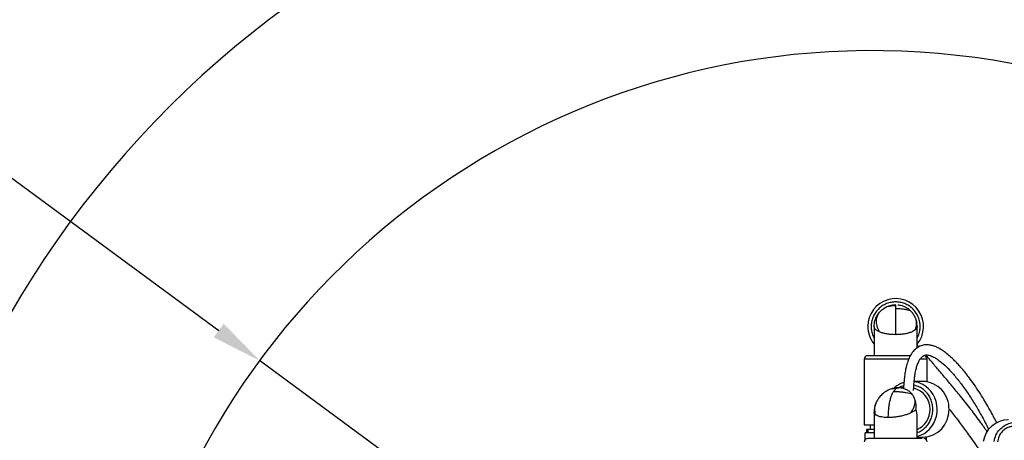
# Model space of a CAD drawing. Units: inches. Extents: x 351 to 12581, y 96 to 8747.
# Drawn here: x 3002 to 3585, y 2829 to 3078 of the extents above; entities that cross this region are included whole.
import ezdxf

# ---------------------------------------------------------------- set-up
doc = ezdxf.new("R2010")
doc.units = ezdxf.units.IN
doc.header["$MEASUREMENT"] = 0
doc.layers.add('2细线层', color=4, linetype='Continuous')
doc.styles.add('TH_GBDIM', font='txt', dxfattribs={"width": 0.8})
doc.styles.add('宋体', font='txt')
doc.dimstyles.new('TH_GBDIM', dxfattribs={"dimscale": 12, "dimtxt": 5, "dimasz": 2.5, "dimexe": 2, "dimexo": 0, "dimgap": 1.5, "dimtad": 1, "dimtoh": 1, "dimdsep": 46, "dimtxsty": '宋体', "dimcen": 2.5, "dimclrd": 130, "dimclre": 130, "dimclrt": 3, "dimadec": 0, "dimazin": 2, "dimtfac": 0.714286, "dimtdec": 1, "dimtmove": 0, "dimatfit": 3, "dimfxl": 1, "dimtzin": 0, "dimlwd": -1, "dimlwe": -1, "dimarcsym": 0})
doc.dimstyles.new('TH_GBDIM1', dxfattribs={"dimscale": 12, "dimtxt": 3.5, "dimasz": 2.5, "dimexe": 2, "dimexo": 0, "dimgap": 1.5, "dimtad": 1, "dimdec": 1, "dimzin": 0, "dimdsep": 46, "dimtxsty": 'TH_GBDIM', "dimcen": 2.5, "dimclrd": 130, "dimclre": 130, "dimclrt": 3, "dimadec": 0, "dimazin": 0, "dimtfac": 0.714286, "dimtdec": 1, "dimtmove": 0, "dimatfit": 3, "dimfxl": 1, "dimtzin": 0, "dimlwd": -1, "dimlwe": -1, "dimarcsym": 0})

# ---------------------------------------------------------------- blocks, each defined once
blk = doc.blocks.new('*D139')
at = {"layer": '2细线层', "color": 130}
for p, q in [((2506.38, 3345.67), (3119.9, 2894.1)), ((3506.48, 2609.56), (3144.06, 2876.32))]:
    blk.add_line(p, q, dxfattribs=at)
blk.add_solid([(3116.94, 2890.07), (3122.86, 2898.13), (3144.06, 2876.32)], dxfattribs=at)
at = {"layer": 'Defpoints', "color": 0}
for p in [(3144.06, 2876.32), (3506.48, 2609.56)]:
    blk.add_point(p, dxfattribs=at)
at = {"layer": '2细线层', "color": 3, "insert": (2666.04, 3310.11), "char_height": 96, "attachment_point": 5, "rotation": 323.6455, "style": '宋体'}
blk.add_mtext('R450', dxfattribs=at)
blk = doc.blocks.new('*D146')
at = {"layer": '2细线层', "color": 130}
for p, q in [((3695.93, 2923.77), (3599.49, 2923.77)), ((3599.49, 2923.77), (3599.49, 2679.33)), ((3811.48, 2649.33), (3575.49, 2649.33)), ((3599.49, 2649.33), (3599.49, 2609.33)), ((3811.48, 2609.33), (3575.49, 2609.33)), ((3599.49, 2579.33), (3599.49, 2549.33))]:
    blk.add_line(p, q, dxfattribs=at)
for points in [[(3594.49, 2679.33), (3604.49, 2679.33), (3599.49, 2649.33)], [(3604.49, 2579.33), (3594.49, 2579.33), (3599.49, 2609.33)]]:
    blk.add_solid(points, dxfattribs=at)
at = {"layer": 'Defpoints', "color": 0}
for p in [(3811.48, 2649.33), (3599.49, 2609.33), (3811.48, 2609.33)]:
    blk.add_point(p, dxfattribs=at)
at = {"layer": '2细线层', "color": 3, "insert": (3656.71, 2971.77), "char_height": 60, "attachment_point": 5, "style": '宋体'}
blk.add_mtext('40', dxfattribs=at)
blk = doc.blocks.new('*D175')
at = {"layer": '2细线层', "color": 130}
blk.add_arc((3506.48, 2609.56), 588.75, 2.91983, 167.08017, dxfattribs=at)
for points in [[(2927.73, 2742.2), (2937.53, 2740.21), (2926.67, 2711.8)], [(4089.47, 2639.43), (4099.46, 2639.68), (4095.23, 2609.56)]]:
    blk.add_solid(points, dxfattribs=at)
at = {"layer": 'Defpoints', "color": 0}
for p in [(3830, 3101.46), (1382.81, 2984.02), (1204.29, 2609.56), (3506.48, 2609.56), (5808.66, 2609.56)]:
    blk.add_point(p, dxfattribs=at)
at = {"layer": '2细线层', "color": 3, "insert": (3562.38, 3248.57), "char_height": 60, "attachment_point": 5, "rotation": 355, "style": '宋体'}
blk.add_mtext('J1 170%%d', dxfattribs=at)

msp = doc.modelspace()

# ---------------------------------------------------------------- linework, layer by layer
at = {"color": 7, "linetype": 'Continuous', "lineweight": 25}
for p, q in [((3520.342, 2908.741), (3520.342, 2909.195)), ((3520.342, 2906.971), (3520.342, 2908.741)), ((3507.592, 2896.531), (3507.592, 2879.235)), ((3533.092, 2896.505), (3532.864, 2898.676)), ((3533.092, 2883.848), (3533.092, 2896.531)), ((3501.75, 2877.235), (3501.75, 2838.342)), ((3538.934, 2863.787), (3538.934, 2877.235)), ((3521.831, 2860.195), (3522, 2860.255)), ((3525.01, 2860.26), (3522, 2860.26)), ((3536.394, 2864.01), (3531.287, 2864.01)), ((3519.036, 2857.971), (3520.558, 2859.741)), ((3508.971, 2851.869), (3508.866, 2851.557)), ((3507.592, 2845.849), (3507.592, 2830.235)), ((3533.092, 2830.235), (3533.092, 2843.149)), ((3501.75, 2838.342), (3507.592, 2838.342)), ((3505.342, 2838.342), (3505.342, 2835.692)), ((3502.342, 2829.656), (3502.342, 2833.542)), ((3507.592, 2833.542), (3502.342, 2833.542)), ((3502.992, 2835.692), (3502.992, 2833.542)), ((3503.942, 2835.692), (3502.992, 2835.692)), ((3503.942, 2835.692), (3503.942, 2833.542)), ((3507.592, 2835.692), (3503.942, 2835.692)), ((3533.092, 2831.01), (3536.394, 2831.01)), ((3538.342, 2831.14), (3538.342, 2829.656))]:
    msp.add_line(p, q, dxfattribs=at)
at = {"color": 8, "linetype": 'Continuous', "lineweight": 25}
for p, q in [((3528.117, 2877.235), (3501.75, 2877.235)), ((3538.934, 2877.235), (3534.899, 2877.235)), ((3520.558, 2859.741), (3521.831, 2860.195))]:
    msp.add_line(p, q, dxfattribs=at)
at = {"color": 7, "linetype": 'Continuous', "lineweight": 25, "flags": 128}
msp.add_lwpolyline([(3525.186, 2863.396), (3523.445, 2862.755), (3521.81, 2861.912)], dxfattribs=at)
msp.add_arc((3506.475, 2609.565), 450, 190, 170)
at = {"color": 7, "linetype": 'Continuous', "lineweight": 25}
for centre, radius, start, end in [((3520.342, 2896.51), 16.5, 320.599431, 179.466045), ((3520.342, 2896.51), 16.5, 179.466045, 219.400569), ((3503.75, 2877.235), 2, 90, 180), ((3536.934, 2877.235), 2, 0, 90), ((3528.168, 2847.836), 12.509, 358.50265, 76.949999), ((3529.334, 2849.201), 14.812, 61.84854, 82.440382), ((3535.943, 2848.05), 15.966, 358.058691, 88.379667), ((3527.966, 2847.28), 12.709, 293.788262, 1.036155), ((3535.843, 2847.062), 16.062, 271.965068, 1.596574), ((3587.014, 2826.329), 15, 89.998541, 172.004206), ((3529.273, 2845.975), 14.98, 284.772375, 300.723168), ((3503.75, 2828.235), 2, 90, 180), ((3536.934, 2828.235), 2, 0, 90)]:
    msp.add_arc(centre, radius, start, end, dxfattribs=at)
at = {"color": 8, "linetype": 'Continuous', "lineweight": 25}
msp.add_arc((3527.986, 2847.501), 16.952, 301.828501, 60.541689, dxfattribs=at)
at = {"color": 7, "linetype": 'Continuous', "lineweight": 25}
msp.add_ellipse((3520.342, 2847.51), major_axis=(-10.444, 10.444), ratio=0.7002075, start_param=3.7524579, end_param=4.1013557, dxfattribs=at)
for points, knots in [([(3534.842, 2896.51), (3534.795, 2897.394), (3534.699, 2899.216), (3533.892, 2901.918), (3532.554, 2904.517), (3530.668, 2906.836), (3528.35, 2908.719), (3525.751, 2910.066), (3523.049, 2910.843), (3520.342, 2911.091), (3517.636, 2910.843), (3514.934, 2910.066), (3512.335, 2908.719), (3510.017, 2906.836), (3508.131, 2904.517), (3506.793, 2901.918), (3505.986, 2899.216), (3505.889, 2897.394), (3505.842, 2896.51)], [0, 0, 0, 0, 0.058258, 0.1200057, 0.1843204, 0.25, 0.3156796, 0.3799943, 0.441742, 0.5, 0.558258, 0.6200057, 0.6843204, 0.75, 0.8156796, 0.8799943, 0.941742, 1, 1, 1, 1]), ([(3510.718, 2904.873), (3510.993, 2905.174), (3511.967, 2906.243), (3513.207, 2907.047), (3514.097, 2907.625)], [0, 0, 0, 0, 0.2816609, 1, 1, 1, 1]), ([(3520.342, 2908.741), (3519.56, 2908.717), (3518.035, 2908.67), (3516.05, 2908.327), (3514.743, 2907.943), (3514.267, 2907.705), (3514.099, 2907.622)], [0, 0, 0, 0, 0.3041387, 0.5927101, 0.8565366, 1, 1, 1, 1]), ([(3520.342, 2909.248), (3519.713, 2909.216), (3518.547, 2909.157), (3516.52, 2908.727), (3515.256, 2908.156), (3514.48, 2907.806)], [0, 0, 0, 0, 0.3127575, 0.5788077, 1, 1, 1, 1]), ([(3520.342, 2891.655), (3520.342, 2892.548), (3520.342, 2894.38), (3520.342, 2897.123), (3520.342, 2899.827), (3520.342, 2902.368), (3520.342, 2904.616), (3520.342, 2906.097), (3520.342, 2906.791), (3520.342, 2906.971)], [0, 0, 0, 0, 0.14418334, 0.29589873, 0.45367538, 0.61559501, 0.77940235, 0.94267998, 1, 1, 1, 1]), ([(3529.29, 2905.588), (3529.127, 2905.673), (3528.833, 2905.827), (3527.383, 2906.235), (3525.506, 2906.604), (3523.077, 2906.908), (3521.269, 2906.95), (3520.342, 2906.971)], [0, 0, 0, 0, 0.2136112, 0.385103, 0.5751689, 0.7823189, 1, 1, 1, 1]), ([(3526.815, 2907.399), (3526.612, 2907.548), (3525.81, 2908.135), (3523.95, 2908.793), (3522.426, 2909.051), (3521.593, 2909.192)], [0, 0, 0, 0, 0.133218, 0.5260456, 1, 1, 1, 1]), ([(3529.292, 2905.591), (3529.26, 2905.622), (3528.644, 2906.224), (3527.869, 2906.92), (3526.983, 2907.367), (3526.84, 2907.439)], [0, 0, 0, 0, 0.044433, 0.8458765, 1, 1, 1, 1]), ([(3507.592, 2896.505), (3507.618, 2897.115), (3507.666, 2898.282), (3508.045, 2900.015), (3508.66, 2901.727), (3509.537, 2903.39), (3510.332, 2904.388), (3510.718, 2904.873)], [0, 0, 0, 0, 0.202093, 0.3865595, 0.5873447, 0.7996806, 1, 1, 1, 1]), ([(3509.965, 2903.797), (3509.35, 2902.961), (3508.648, 2902.007), (3508.404, 2900.876), (3508.374, 2900.736)], [0, 0, 0, 0, 0.8764895, 1, 1, 1, 1]), ([(3510.72, 2893.322), (3510.216, 2894.504), (3509.172, 2896.955), (3508.88, 2900.2), (3509.37, 2902.937), (3510.27, 2904.225), (3510.721, 2904.87)], [0, 0, 0, 0, 0.2614627, 0.5420309, 0.7704918, 1, 1, 1, 1]), ([(3531.906, 2901.88), (3531.554, 2902.557), (3530.856, 2903.901), (3529.811, 2905.031), (3529.292, 2905.591)], [0, 0, 0, 0, 0.5042123, 1, 1, 1, 1]), ([(3531.904, 2894.46), (3532.13, 2895.154), (3532.595, 2896.579), (3532.718, 2898.546), (3532.509, 2900.344), (3532.107, 2901.363), (3531.904, 2901.879)], [0, 0, 0, 0, 0.2636932, 0.5416684, 0.7682779, 1, 1, 1, 1]), ([(3532.897, 2898.68), (3532.893, 2898.722), (3532.803, 2899.528), (3532.517, 2900.291), (3532.246, 2901.014)], [0, 0, 0, 0, 0.0527297, 1, 1, 1, 1]), ([(3510.72, 2893.322), (3510.45, 2893.447), (3509.926, 2893.689), (3509.249, 2894.098), (3508.587, 2894.596), (3508.044, 2895.164), (3507.665, 2895.841), (3507.618, 2896.277), (3507.592, 2896.505)], [0, 0, 0, 0, 0.1374659, 0.267198, 0.4130341, 0.6153776, 0.7981584, 1, 1, 1, 1]), ([(3533.092, 2896.505), (3533.068, 2896.279), (3533.022, 2895.85), (3532.653, 2895.183), (3532.241, 2894.742), (3531.947, 2894.497), (3531.904, 2894.46)], [0, 0, 0, 0, 0.325881, 0.619694, 0.9438501, 1, 1, 1, 1]), ([(3520.342, 2891.655), (3519.538, 2891.671), (3517.932, 2891.705), (3515.604, 2891.973), (3513.436, 2892.392), (3511.819, 2892.869), (3510.995, 2893.209), (3510.72, 2893.322)], [0, 0, 0, 0, 0.2180527, 0.4352568, 0.6572619, 0.8855989, 1, 1, 1, 1]), ([(3531.904, 2894.46), (3531.536, 2894.196), (3530.807, 2893.672), (3529.223, 2892.987), (3527.352, 2892.418), (3525.553, 2892.06), (3524.054, 2891.858), (3522.452, 2891.699), (3521.198, 2891.673), (3520.342, 2891.655)], [0, 0, 0, 0, 0.1673595, 0.3314807, 0.5022811, 0.6639961, 0.7464405, 0.8270278, 1, 1, 1, 1]), ([(3580.151, 2839.474), (3580.03, 2839.722), (3579.341, 2841.123), (3577.969, 2843.736), (3575.965, 2847.442), (3573.676, 2851.435), (3571.082, 2855.701), (3568.225, 2860.087), (3565.309, 2864.247), (3562.534, 2867.93), (3560.077, 2870.957), (3557.983, 2873.363), (3556.105, 2875.383), (3554.181, 2877.315), (3551.914, 2879.401), (3549.425, 2881.401), (3547.055, 2882.983), (3545.119, 2884.035), (3543.343, 2884.803), (3541.435, 2885.401), (3539.176, 2885.746), (3536.611, 2885.588), (3533.964, 2884.661), (3531.601, 2882.93), (3529.696, 2880.58), (3528.275, 2877.919), (3527.186, 2875.009), (3526.395, 2871.999), (3525.783, 2868.741), (3525.339, 2865.233), (3525.075, 2862.344), (3525.02, 2860.58), (3525.01, 2860.26)], [0, 0, 0, 0, 0.0077652, 0.0440348, 0.0845027, 0.1293149, 0.1786289, 0.2325995, 0.2867174, 0.3352593, 0.3745784, 0.4088537, 0.4381096, 0.4658719, 0.5011688, 0.5439243, 0.5795885, 0.6070563, 0.6283748, 0.6534921, 0.683311, 0.7162316, 0.75126, 0.7865961, 0.8199669, 0.850158, 0.8776807, 0.9083968, 0.9326935, 0.9606281, 0.9928624, 1, 1, 1, 1]), ([(3533.997, 2884.512), (3533.802, 2884.741), (3533.488, 2885.109), (3533.201, 2885.45), (3533.092, 2885.579)], [0, 0, 0, 0, 0.62181107, 1, 1, 1, 1]), ([(3529.067, 2879.235), (3528.211, 2879.235), (3526.421, 2879.235), (3523.434, 2879.235), (3520.344, 2879.235), (3517.246, 2879.235), (3514.154, 2879.235), (3511.18, 2879.235), (3508.527, 2879.235), (3506.369, 2879.235), (3504.838, 2879.235), (3503.915, 2879.235), (3503.804, 2879.235), (3503.75, 2879.235)], [0, 0, 0, 0, 0.0837, 0.1749562, 0.2610551, 0.3471541, 0.4384103, 0.5334604, 0.6305276, 0.7275948, 0.8226449, 0.9139011, 1, 1, 1, 1]), ([(3530.942, 2858.694), (3530.954, 2859.107), (3530.991, 2860.412), (3531.151, 2862.837), (3531.418, 2865.638), (3531.772, 2868.099), (3532.184, 2870.321), (3532.735, 2872.591), (3533.525, 2874.908), (3534.445, 2876.79), (3535.335, 2878.033), (3536.136, 2878.806), (3536.875, 2879.284), (3537.625, 2879.567), (3538.471, 2879.699), (3539.561, 2879.641), (3540.834, 2879.325), (3542.127, 2878.807), (3543.326, 2878.186), (3544.415, 2877.526), (3545.442, 2876.83), (3547.427, 2875.354), (3550.474, 2872.649), (3554.533, 2868.288), (3558.552, 2863.331), (3562.575, 2857.769), (3566.449, 2851.841), (3570.207, 2845.514), (3573.11, 2840.111), (3574.81, 2836.776), (3575.311, 2835.749), (3575.344, 2835.68)], [0, 0, 0, 0, 0.0096767, 0.0305695, 0.0585517, 0.0792729, 0.0949693, 0.119966, 0.1473394, 0.1744459, 0.200873, 0.221866, 0.2428572, 0.2640743, 0.2865355, 0.3140911, 0.3417707, 0.3693239, 0.3923264, 0.4106533, 0.4284775, 0.4470646, 0.5157431, 0.5880512, 0.6622688, 0.7369926, 0.8113224, 0.8876206, 0.9660639, 0.9977373, 1, 1, 1, 1]), ([(3574.48, 2834.306), (3573.239, 2836.079), (3570.138, 2840.51), (3564.852, 2847.512), (3559.141, 2854.726), (3553.703, 2861.323), (3548.706, 2867.302), (3544.063, 2872.75), (3540.581, 2876.813), (3538.723, 2878.981), (3538.173, 2879.623)], [0, 0, 0, 0, 0.10712663, 0.26765796, 0.43829412, 0.57160178, 0.70778216, 0.83633209, 0.95151255, 1, 1, 1, 1]), ([(3521.83, 2860.248), (3520.886, 2860.186), (3519.108, 2860.069), (3517.427, 2859.457), (3516.638, 2859.17)], [0, 0, 0, 0, 0.5309228, 1, 1, 1, 1]), ([(3521.714, 2861.856), (3521.307, 2861.616), (3520.378, 2861.068), (3519.567, 2860.341), (3519.112, 2859.932)], [0, 0, 0, 0, 0.4378155, 1, 1, 1, 1]), ([(3529.933, 2856.591), (3529.907, 2856.622), (3529.408, 2857.224), (3528.324, 2858.255), (3526.455, 2859.371), (3524.347, 2860.113), (3522.798, 2860.21), (3522, 2860.26)], [0, 0, 0, 0, 0.0139954, 0.2664326, 0.5045638, 0.7448232, 1, 1, 1, 1]), ([(3516.682, 2859.188), (3515.714, 2858.717), (3513.887, 2857.826), (3511.689, 2855.896), (3510.054, 2853.917), (3509.315, 2852.521), (3508.97, 2851.869)], [0, 0, 0, 0, 0.2979706, 0.5627074, 0.7956964, 1, 1, 1, 1]), ([(3515.982, 2842.655), (3515.995, 2843.548), (3516.023, 2845.38), (3516.253, 2848.123), (3516.637, 2850.827), (3517.188, 2853.368), (3517.886, 2855.616), (3518.53, 2857.097), (3518.932, 2857.791), (3519.036, 2857.971)], [0, 0, 0, 0, 0.1441833, 0.2958987, 0.4536754, 0.615595, 0.7794023, 0.94268, 1, 1, 1, 1]), ([(3529.931, 2856.588), (3529.47, 2856.673), (3528.639, 2856.827), (3526.593, 2857.235), (3524.317, 2857.604), (3521.676, 2857.908), (3519.931, 2857.95), (3519.036, 2857.971)], [0, 0, 0, 0, 0.2136112, 0.385103, 0.5751689, 0.7823189, 1, 1, 1, 1]), ([(3531.907, 2852.88), (3531.665, 2853.557), (3531.184, 2854.901), (3530.348, 2856.031), (3529.933, 2856.591)], [0, 0, 0, 0, 0.5042123, 1, 1, 1, 1]), ([(3508.651, 2850.917), (3508.352, 2850.154), (3507.701, 2848.492), (3507.631, 2846.739), (3507.593, 2845.79)], [0, 0, 0, 0, 0.4588049, 1, 1, 1, 1]), ([(3529.368, 2845.46), (3529.782, 2846.154), (3530.632, 2847.579), (3531.401, 2849.546), (3531.852, 2851.344), (3531.887, 2852.363), (3531.905, 2852.879)], [0, 0, 0, 0, 0.2636932, 0.5416684, 0.7682779, 1, 1, 1, 1]), ([(3532.324, 2847.505), (3532.389, 2848.398), (3532.518, 2850.138), (3532.193, 2851.915), (3531.935, 2852.786), (3531.907, 2852.88)], [0, 0, 0, 0, 0.4850658, 0.9448546, 1, 1, 1, 1]), ([(3515.982, 2842.655), (3515.241, 2842.671), (3513.762, 2842.705), (3511.815, 2842.973), (3510.156, 2843.392), (3509.064, 2843.869), (3508.596, 2844.209), (3508.439, 2844.322)], [0, 0, 0, 0, 0.2180527, 0.4352568, 0.6572619, 0.8855989, 1, 1, 1, 1]), ([(3529.368, 2845.46), (3528.785, 2845.196), (3527.631, 2844.672), (3525.525, 2843.987), (3523.255, 2843.418), (3521.242, 2843.06), (3519.652, 2842.858), (3518.004, 2842.699), (3516.802, 2842.673), (3515.982, 2842.655)], [0, 0, 0, 0, 0.1673595, 0.3314807, 0.5022811, 0.6639961, 0.7464405, 0.8270278, 1, 1, 1, 1]), ([(3532.324, 2847.505), (3532.095, 2847.279), (3531.66, 2846.85), (3530.731, 2846.183), (3529.937, 2845.742), (3529.441, 2845.497), (3529.368, 2845.46)], [0, 0, 0, 0, 0.325881, 0.619694, 0.9438501, 1, 1, 1, 1]), ([(3551.865, 2847.76), (3552.69, 2846.737), (3555.217, 2843.606), (3559.317, 2838.271), (3564.657, 2830.984), (3568.625, 2825.378), (3570.874, 2821.831), (3571.17, 2821.365)], [0, 0, 0, 0, 0.1224414, 0.3748059, 0.6191989, 0.9499027, 1, 1, 1, 1]), ([(3578.535, 2828.602), (3578.839, 2829.874), (3579.443, 2832.397), (3581.668, 2835.537), (3584.425, 2837.802), (3587.396, 2839.213), (3589.739, 2839.782), (3591.29, 2839.907), (3592.192, 2839.802), (3592.734, 2839.507), (3592.95, 2839.095), (3593.017, 2838.334), (3592.762, 2837.206), (3592.256, 2835.449), (3591.693, 2833.406), (3591.175, 2831.11), (3590.942, 2829.326), (3590.871, 2828.777)], [0, 0, 0, 0, 0.094201, 0.1868657, 0.2731959, 0.3570949, 0.4488652, 0.5027426, 0.5566202, 0.6045093, 0.6523997, 0.6787678, 0.7702372, 0.8190618, 0.8678971, 0.9593522, 1, 1, 1, 1]), ([(3535.934, 2830.235), (3535.537, 2830.235), (3534.72, 2830.235), (3532.795, 2830.235), (3530.339, 2830.235), (3527.404, 2830.235), (3524.174, 2830.235), (3520.853, 2830.235), (3517.643, 2830.235), (3514.636, 2830.235), (3511.823, 2830.235), (3509.221, 2830.235), (3506.957, 2830.235), (3505.187, 2830.235), (3504.12, 2830.235), (3503.675, 2830.235), (3503.776, 2830.235), (3503.789, 2830.235)], [0, 0, 0, 0, 0.0655427, 0.1350113, 0.207368, 0.2812603, 0.3551525, 0.4275092, 0.4969779, 0.5625205, 0.6280632, 0.6975318, 0.7698886, 0.8437808, 0.917673, 0.9900298, 1, 1, 1, 1])]:
    msp.add_open_spline(points, degree=3, knots=knots, dxfattribs=at)
at = {"color": 8, "linetype": 'Continuous', "lineweight": 25}
for points, knots in [([(3505.842, 2896.51), (3505.894, 2895.627), (3505.999, 2893.81), (3506.62, 2891.507), (3507.334, 2890.224), (3507.592, 2889.759)], [0, 0, 0, 0, 0.37587765, 0.77427021, 1, 1, 1, 1]), ([(3533.092, 2889.759), (3533.351, 2890.224), (3534.065, 2891.507), (3534.686, 2893.81), (3534.791, 2895.627), (3534.842, 2896.51)], [0, 0, 0, 0, 0.2257298, 0.6241224, 1, 1, 1, 1]), ([(3525.059, 2861.415), (3524.589, 2861.297), (3523.632, 2861.056), (3522.782, 2860.528), (3522.349, 2860.26)], [0, 0, 0, 0, 0.4903135, 1, 1, 1, 1]), ([(3542.317, 2847.51), (3542.273, 2848.394), (3542.182, 2850.216), (3541.424, 2852.918), (3540.167, 2855.518), (3538.394, 2857.833), (3536.218, 2859.73), (3533.77, 2861.027), (3532.022, 2861.687), (3531.121, 2861.773), (3531.095, 2861.775)], [0, 0, 0, 0, 0.1313513, 0.2705704, 0.4155774, 0.5636617, 0.711746, 0.856753, 0.9959722, 1, 1, 1, 1]), ([(3520.558, 2859.741), (3519.856, 2859.716), (3518.487, 2859.666), (3517.176, 2859.412), (3516.802, 2859.213), (3516.723, 2859.171)], [0, 0, 0, 0, 0.45421465, 0.88518026, 1, 1, 1, 1]), ([(3508.439, 2844.322), (3508.235, 2845.496), (3507.812, 2847.929), (3508.21, 2850.502), (3508.931, 2851.675), (3509.032, 2851.839)], [0, 0, 0, 0, 0.4448811, 0.9222703, 1, 1, 1, 1]), ([(3508.439, 2844.322), (3508.298, 2844.447), (3508.023, 2844.689), (3507.76, 2845.099), (3507.599, 2845.483), (3507.618, 2845.745), (3507.626, 2845.849)], [0, 0, 0, 0, 0.2702167, 0.5252313, 0.8119013, 1, 1, 1, 1]), ([(3533.092, 2833.84), (3533.299, 2833.899), (3534.39, 2834.212), (3536.208, 2835.328), (3538.397, 2837.176), (3540.166, 2839.504), (3541.424, 2842.101), (3542.182, 2844.804), (3542.273, 2846.625), (3542.317, 2847.51)], [0, 0, 0, 0, 0.0379037, 0.2007403, 0.3670325, 0.5333247, 0.6961613, 0.8524983, 1, 1, 1, 1]), ([(3591.404, 2835.583), (3591.427, 2835.868), (3591.478, 2836.473), (3591.215, 2836.931), (3590.866, 2837.183), (3590.178, 2837.4), (3588.986, 2837.406), (3586.851, 2836.862), (3584.69, 2835.729), (3582.725, 2833.886), (3581.198, 2831.349), (3580.8, 2829.369), (3580.597, 2828.357)], [0, 0, 0, 0, 0.0649519, 0.1373026, 0.2121786, 0.2343083, 0.387469, 0.515712, 0.6288187, 0.7435895, 0.8689778, 1, 1, 1, 1])]:
    msp.add_open_spline(points, degree=3, knots=knots, dxfattribs=at)

# ---------------------------------------------------------------- dimensions: what is measured, and where the dimension line sits
at = {"layer": '2细线层'}
dim = msp.add_radius_dim(center=(3506.475, 2609.565), mpoint=(3144.061, 2876.315), text='R450', dimstyle='TH_GBDIM1', override={"dimtxt": 8, "dimtxsty": '宋体'}, dxfattribs=at)
dim.commit()
dim.dimension.update_dxf_attribs({"geometry": '*D139', "text_midpoint": (2626.914, 3256.956), "dimtype": 164})
dim = msp.add_angular_dim_2l(base=(3830.001, 3101.461), line1=((3506.475, 2609.565), (1382.814, 2984.023)), line2=((5808.66, 2609.565), (1204.29, 2609.565)), text='J1 <>', dimstyle='TH_GBDIM', override={"dimtxsty": '宋体'}, dxfattribs=at)
dim.commit()
dim.dimension.update_dxf_attribs({"geometry": '*D175', "text_midpoint": (3562.381, 3248.57)})
dim = msp.add_linear_dim(base=(3599.491, 2609.329), p1=(3811.475, 2649.329), p2=(3811.475, 2609.329), angle=90, dimstyle='TH_GBDIM', dxfattribs=at)
dim.commit()
dim.dimension.update_dxf_attribs({"geometry": '*D146', "text_midpoint": (3656.709, 2923.771), "dimtype": 160})

doc.saveas('drawing.dxf')
